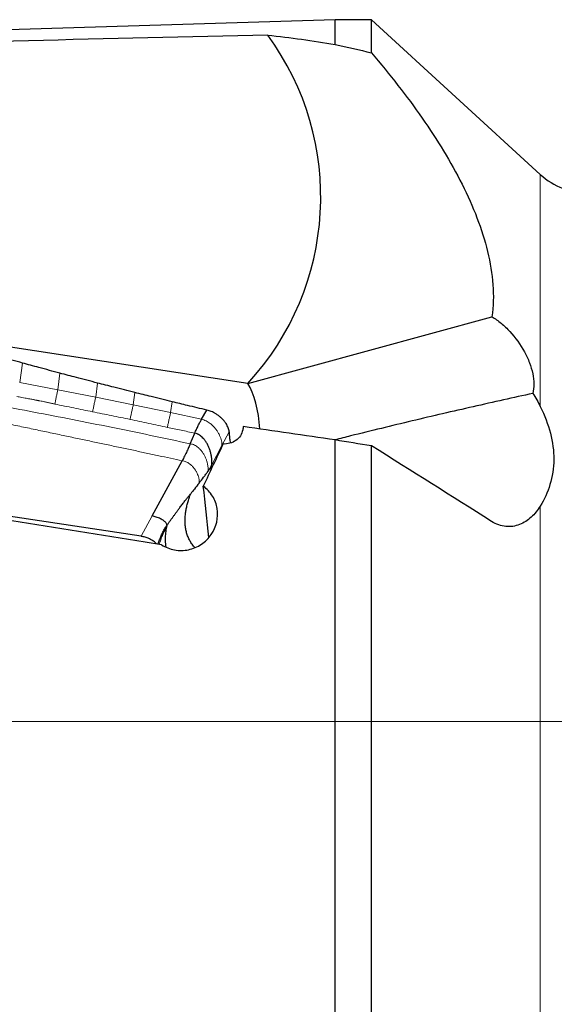
# Model space of a CAD drawing. Units: millimetres. Extents: x 5 to 292, y 5 to 205.
# Drawn here: x 93 to 108, y 86 to 113 of the extents above; entities that cross this region are included whole.
import ezdxf

# ---------------------------------------------------------------- set-up
doc = ezdxf.new("R2010")
doc.units = ezdxf.units.MM
doc.layers.add('DÜNNE_LINIE', color=7, linetype='Continuous')

msp = doc.modelspace()

# ---------------------------------------------------------------- linework, layer by layer
at = {"color": 7, "linetype": 'Continuous', "lineweight": 30}
for p, q in [((101.5781, 113.0424), (83.088, 112.4703)), ((102.5781, 113.0424), (101.5781, 113.0424)), ((101.5781, 112.3572), (101.5781, 113.0424)), ((107.2161, 108.7928), (102.5781, 113.0424)), ((102.5781, 112.1321), (102.5781, 113.0424)), ((99.1791, 103.0507), (105.8877, 104.8843)), ((99.1791, 103.0507), (89.898, 104.468)), ((97.9102, 102.0648), (98.0562, 102.3187)), ((101.5781, 80.0613), (101.5781, 101.4976)), ((102.5781, 79.5157), (102.5781, 101.3346)), ((96.2458, 98.8512), (82.3747, 100.9693)), ((96.5496, 99.41), (97.3747, 100.9278)), ((96.9546, 99.1521), (96.9368, 99.0703))]:
    msp.add_line(p, q, dxfattribs=at)
at = {"color": 7, "linetype": 'Continuous', "lineweight": 0}
for p, q in [((107.2161, 102.4158), (107.2161, 108.7928)), ((92.912, 103.0727), (92.9854, 103.6117)), ((93.96, 102.8732), (94.0166, 103.3331)), ((93.96, 102.8732), (92.912, 103.0727)), ((94.9999, 102.6699), (95.0469, 103.062)), ((94.9999, 102.6699), (93.96, 102.8732)), ((96.0325, 102.4592), (96.0762, 102.8011)), ((96.0325, 102.4592), (94.9999, 102.6699)), ((97.0598, 102.248), (97.1047, 102.5455)), ((97.0598, 102.248), (96.0325, 102.4592)), ((97.9102, 102.0648), (97.0598, 102.248)), ((98.4686, 101.3431), (98.6672, 101.722)), ((97.7711, 101.6718), (97.7223, 101.6857)), ((98.1829, 100.7977), (98.4686, 101.3431)), ((98.1576, 100.6561), (98.1829, 100.7977)), ((107.2161, 78.8025), (107.2161, 99.6829)), ((96.2458, 98.8512), (96.5496, 99.41)), ((96.9546, 99.1521), (96.9559, 99.1598))]:
    msp.add_line(p, q, dxfattribs=at)
at = {"color": 7, "linetype": 'Continuous', "lineweight": 30, "flags": 128}
msp.add_lwpolyline([(97.5985, 101.3927), (97.6604, 101.5392), (97.7223, 101.6857)], dxfattribs=at)
at = {"color": 7, "linetype": 'Continuous', "lineweight": 30}
for centre, radius, start, end in [((93.6474, 108.1687), 7.5362, 317.2252, 36.21502), ((108.5673, 110.2674), 2, 227.50226, 270)]:
    msp.add_arc(centre, radius, start, end, dxfattribs=at)
for centre, major_axis, ratio, start_param, end_param in [((296.9104, 98.3379), (562.773, 6.6525), 0.0315112, 1.9283975, 1.9534051), ((98.9187, 101.7714), (-0.088, 1.5257), 0.3872974, 4.7086725, 5.6841619), ((100.3922, 93.8425), (2.4693, 19.2354), 0.1321117, 1.1575631, 1.162805), ((108.8817, 90.8041), (110.5861, -17.0121), 0.0848035, 1.6499276, 1.6727976), ((89.4756, 93.7674), (109.3044, -16.8189), 0.0861395, 1.4638998, 1.4731092), ((100.6973, 93.9861), (7.5382, 19.1608), 0.2414684, 1.2707872, 1.335266), ((86.9033, 90.9074), (106.7299, -16.4189), 0.0848035, 1.4908782, 1.6282049), ((93.3342, 137.7752), (-18.0988, 164.3588), 0.003017, 4.4727581, 4.4815709)]:
    msp.add_ellipse(centre, major_axis=major_axis, ratio=ratio, start_param=start_param, end_param=end_param, dxfattribs=at)
for points in [[(99.7276, 112.6212), (100.3496, 112.5512), (100.967, 112.4639), (101.5781, 112.3572)], [(101.5781, 112.3572), (101.9141, 112.2882), (102.2475, 112.2134), (102.5781, 112.1321)], [(107.0104, 102.7771), (107.0878, 102.6609), (107.1559, 102.5403), (107.2161, 102.4158)], [(105.8737, 99.2614), (104.7807, 99.9546), (103.6813, 100.6454), (102.5781, 101.3346)]]:
    msp.add_open_spline(points, degree=3, dxfattribs=at)
for points, knots in [([(102.5781, 112.1321), (103.0837, 111.5373), (103.55, 110.9423), (104.3883, 109.7411), (104.7606, 109.1343), (105.3752, 107.9095), (105.6181, 107.2906), (105.8419, 106.3667), (105.8925, 106.0613), (105.9364, 105.4606), (105.9295, 105.1655), (105.8877, 104.8843)], [0, 0, 0, 0, 0.25, 0.25, 0.5, 0.5, 0.75, 0.75, 0.875, 0.875, 1, 1, 1, 1]), ([(105.8877, 104.8843), (105.9719, 104.8335), (106.0574, 104.7722), (106.2231, 104.6339), (106.3031, 104.5576), (106.5342, 104.3073), (106.6714, 104.1169), (106.8334, 103.8199), (106.8798, 103.72), (106.9566, 103.5181), (106.9866, 103.4167), (107.0472, 103.1233), (107.0493, 102.9353), (107.0104, 102.7771)], [0, 0, 0, 0, 0.125, 0.125, 0.25, 0.25, 0.5, 0.5, 0.625, 0.625, 0.75, 0.75, 1, 1, 1, 1]), ([(92.9854, 103.6117), (92.7942, 103.6634), (92.3191, 103.7918), (91.5619, 104.0007), (90.9972, 104.1604), (90.7149, 104.2402)], [0, 0, 0, 0, 0.25187496, 0.62592346, 1, 1, 1, 1]), ([(94.0166, 103.3331), (93.8237, 103.3847), (93.4796, 103.4768), (93.1363, 103.5706), (92.9854, 103.6117)], [0, 0, 0, 0, 0.560627, 1, 1, 1, 1]), ([(95.0469, 103.062), (94.8542, 103.1122), (94.5104, 103.2018), (94.1674, 103.293), (94.0166, 103.3331)], [0, 0, 0, 0, 0.560582, 1, 1, 1, 1]), ([(96.0762, 102.8011), (95.8837, 102.8494), (95.5403, 102.9356), (95.1975, 103.0234), (95.0469, 103.062)], [0, 0, 0, 0, 0.5605336, 1, 1, 1, 1]), ([(97.1047, 102.5455), (96.9123, 102.5928), (96.5692, 102.6772), (96.2268, 102.7633), (96.0762, 102.8011)], [0, 0, 0, 0, 0.5604923, 1, 1, 1, 1]), ([(107.0104, 102.7771), (106.7424, 102.7178), (106.1976, 102.5973), (105.3716, 102.4115), (104.5339, 102.2194), (103.6933, 102.0219), (102.8499, 101.8183), (102.1435, 101.6439), (101.7176, 101.5348), (101.5743, 101.4981)], [0, 0, 0, 0, 0.14954767, 0.30394097, 0.45833432, 0.61275491, 0.76717535, 0.92168, 1, 1, 1, 1]), ([(98.0562, 102.3187), (97.8783, 102.3607), (97.5609, 102.4356), (97.244, 102.5119), (97.1047, 102.5455)], [0, 0, 0, 0, 0.5604119, 1, 1, 1, 1]), ([(98.6672, 101.722), (98.6655, 101.7395), (98.6621, 101.7755), (98.6443, 101.8316), (98.6181, 101.8898), (98.5829, 101.9491), (98.5397, 102.0083), (98.4896, 102.0653), (98.4337, 102.1191), (98.3728, 102.1689), (98.3065, 102.2144), (98.2406, 102.2515), (98.1771, 102.2805), (98.1175, 102.3028), (98.0767, 102.3134), (98.0562, 102.3187)], [0, 0, 0, 0, 0.0794112, 0.1630171, 0.2497031, 0.3382444, 0.4273955, 0.5159599, 0.5990555, 0.679899, 0.7580459, 0.8334867, 0.8893696, 0.9445875, 1, 1, 1, 1]), ([(107.2161, 102.4158), (107.334, 102.172), (107.4291, 101.9287), (107.5567, 101.4413), (107.5886, 101.1989), (107.5838, 100.723), (107.5471, 100.4913), (107.4172, 100.0572), (107.3246, 99.8556), (107.2161, 99.6829)], [0, 0, 0, 0, 0.25, 0.25, 0.5, 0.5, 0.75, 0.75, 1, 1, 1, 1]), ([(97.7223, 101.6857), (97.7382, 101.7211), (97.7691, 101.79), (97.8168, 101.8895), (97.8633, 101.9812), (97.895, 102.0376), (97.9102, 102.0648)], [0, 0, 0, 0, 0.2718996, 0.5301131, 0.7731423, 1, 1, 1, 1]), ([(99.0393, 101.7739), (99.0183, 101.6615), (98.951, 101.5578), (98.7556, 101.4157), (98.6296, 101.3792), (98.505, 101.3876)], [0, 0, 0, 0, 0.5, 0.5, 1, 1, 1, 1]), ([(98.6672, 101.722), (98.6691, 101.6808), (98.6729, 101.5985), (98.6832, 101.4951), (98.6931, 101.4362), (98.6973, 101.4112)], [0, 0, 0, 0, 0.3652841, 0.7304279, 1, 1, 1, 1]), ([(98.1829, 100.7977), (98.1863, 100.8214), (98.1934, 100.8702), (98.1924, 100.9499), (98.1839, 101.0341), (98.1671, 101.1211), (98.1427, 101.209), (98.1108, 101.2956), (98.0715, 101.3789), (98.0252, 101.457), (97.9762, 101.522), (97.9267, 101.5743), (97.8786, 101.6146), (97.8271, 101.6485), (97.7897, 101.664), (97.7711, 101.6718)], [0, 0, 0, 0, 0.0779525, 0.159837, 0.245025, 0.3325839, 0.4214135, 0.5103574, 0.5982898, 0.6842113, 0.7673639, 0.8276984, 0.8863238, 0.9435515, 1, 1, 1, 1]), ([(97.5985, 101.3927), (97.5839, 101.3585), (97.5544, 101.2899), (97.5026, 101.1774), (97.443, 101.0556), (97.3975, 100.9705), (97.3747, 100.9278)], [0, 0, 0, 0, 0.2156114, 0.4323757, 0.7149294, 1, 1, 1, 1]), ([(97.8408, 100.3119), (97.8829, 100.3661), (97.9458, 100.4471), (98.0266, 100.5559), (98.0647, 100.6104), (98.0838, 100.6377)], [0, 0, 0, 0, 0.5025466, 0.7510069, 1, 1, 1, 1]), ([(98.1829, 100.7977), (98.1779, 100.788), (98.1689, 100.7706), (98.1563, 100.7493), (98.1475, 100.735), (98.1423, 100.7268), (98.1396, 100.7224), (98.1381, 100.7202), (98.1374, 100.719), (98.137, 100.7185), (98.1368, 100.7182), (98.1367, 100.718), (98.1367, 100.718), (98.1367, 100.7179), (98.1367, 100.7179), (98.1361, 100.717), (98.1311, 100.7094), (98.1144, 100.6826), (98.0968, 100.6568), (98.0838, 100.6377)], [0, 0, 0, 0, 0.17787668, 0.31869264, 0.40367596, 0.45005486, 0.47425068, 0.48660631, 0.49284801, 0.49598268, 0.49755368, 0.49834061, 0.49873357, 0.49893228, 0.49903291, 0.49912995, 0.51646395, 0.64261782, 1, 1, 1, 1]), ([(96.8118, 98.6188), (96.9192, 98.5502), (97.0398, 98.502), (97.2945, 98.4548), (97.4254, 98.4563), (97.6795, 98.5097), (97.7997, 98.561), (98.0136, 98.7052), (98.1049, 98.7966), (98.3193, 99.1101), (98.3779, 99.3677), (98.3184, 99.7341), (98.2751, 99.8505), (98.1452, 100.061), (98.059, 100.1537), (97.9575, 100.2274)], [0, 0, 0, 0, 0.125, 0.125, 0.25, 0.25, 0.375, 0.375, 0.5, 0.5, 0.75, 0.75, 0.875, 0.875, 1, 1, 1, 1]), ([(97.8408, 100.3119), (97.7981, 100.2579), (97.7217, 100.1611), (97.6446, 100.0647), (97.6105, 100.0221)], [0, 0, 0, 0, 0.55875842, 1, 1, 1, 1]), ([(96.9546, 99.1521), (96.9696, 99.1725), (96.9992, 99.2128), (97.0431, 99.2731), (97.0864, 99.3328), (97.1295, 99.3921), (97.1727, 99.4513), (97.2163, 99.5107), (97.2641, 99.5754), (97.3206, 99.6511), (97.3845, 99.735), (97.4499, 99.8191), (97.5096, 99.895), (97.5625, 99.9618), (97.5954, 100.0031), (97.6105, 100.0221)], [0, 0, 0, 0, 0.0696142, 0.1381225, 0.2058924, 0.2732789, 0.3406231, 0.4082548, 0.4764915, 0.562368, 0.6682283, 0.7663848, 0.8551169, 0.9332294, 1, 1, 1, 1]), ([(97.727, 98.5371), (97.7259, 98.5382), (97.6966, 98.5676), (97.649, 98.6313), (97.5859, 98.7284), (97.5359, 98.8321), (97.4975, 98.9414), (97.471, 99.0567), (97.4562, 99.1778), (97.4529, 99.3047), (97.4607, 99.4287), (97.4769, 99.5483), (97.499, 99.662), (97.5286, 99.779), (97.5646, 99.8984), (97.5953, 99.9812), (97.6105, 100.0221)], [0, 0, 0, 0, 0.0035391, 0.0962621, 0.1871216, 0.276123, 0.3632875, 0.4486396, 0.5322167, 0.6140809, 0.6943234, 0.7574377, 0.8196629, 0.8809256, 0.9410758, 1, 1, 1, 1]), ([(107.2161, 99.6829), (107.144, 99.5679), (107.0604, 99.4646), (106.8703, 99.291), (106.7637, 99.2206), (106.5298, 99.1285), (106.4019, 99.1075), (106.1406, 99.1322), (106.0042, 99.1787), (105.8737, 99.2614)], [0, 0, 0, 0, 0.25, 0.25, 0.5, 0.5, 0.75, 0.75, 1, 1, 1, 1]), ([(96.937, 99.2138), (96.9285, 99.2242), (96.9111, 99.2456), (96.8731, 99.2765), (96.8284, 99.3065), (96.7776, 99.3346), (96.7227, 99.36), (96.6655, 99.3816), (96.6076, 99.3992), (96.5685, 99.4065), (96.5496, 99.41)], [0, 0, 0, 0, 0.1203934, 0.2460403, 0.3754862, 0.5065573, 0.6367659, 0.7636538, 0.8851427, 1, 1, 1, 1]), ([(96.7111, 98.6349), (96.7199, 98.658), (96.7422, 98.7169), (96.7775, 98.8114), (96.8212, 98.9172), (96.8703, 99.021), (96.9113, 99.0867), (96.9318, 99.1194)], [0, 0, 0, 0, 0.1402955, 0.3578155, 0.5738127, 0.7876229, 1, 1, 1, 1]), ([(96.9368, 99.0703), (96.928, 99.0148), (96.9105, 98.9037), (96.9095, 98.7328), (96.9145, 98.6174), (96.9254, 98.5585), (96.9255, 98.558)], [0, 0, 0, 0, 0.3324588, 0.6648598, 0.9972651, 1, 1, 1, 1]), ([(96.6706, 98.6414), (96.6644, 98.6494), (96.6494, 98.6692), (96.6149, 98.6995), (96.5675, 98.7337), (96.5091, 98.7671), (96.4469, 98.7954), (96.387, 98.8175), (96.3316, 98.8339), (96.2841, 98.8449), (96.2554, 98.8496), (96.2458, 98.8512)], [0, 0, 0, 0, 0.0845209, 0.2083162, 0.3321678, 0.4796693, 0.6271602, 0.7336155, 0.8404386, 0.9467428, 1, 1, 1, 1])]:
    msp.add_open_spline(points, degree=3, knots=knots, dxfattribs=at)
at = {"color": 7, "linetype": 'Continuous', "lineweight": 0}
for points, knots in [([(97.3747, 100.9278), (97.2694, 100.9504), (97.0548, 100.9965), (96.7265, 101.0667), (96.3856, 101.1395), (96.0321, 101.2147), (95.666, 101.2925), (95.2949, 101.3712), (94.9193, 101.4507), (94.5396, 101.5309), (94.1486, 101.6134), (93.7465, 101.6981), (93.3332, 101.785), (92.9087, 101.8742), (92.4731, 101.9655), (92.0262, 102.0592), (91.5681, 102.155), (91.2091, 102.23), (90.9524, 102.2837), (90.8016, 102.3152), (90.6496, 102.3469), (90.4965, 102.3788), (90.3472, 102.41), (90.2089, 102.4388), (89.9016, 102.5029), (89.4513, 102.5967), (88.8515, 102.7217), (88.2822, 102.8403), (87.713, 102.9589), (87.1412, 103.0779), (86.565, 103.1977), (85.9545, 103.325), (85.3171, 103.4581), (84.6598, 103.5958), (84.0175, 103.7306), (83.5943, 103.8198), (83.3852, 103.8638)], [0, 0, 0, 0, 0.02259285, 0.04608314, 0.07047097, 0.09575631, 0.12193915, 0.14901956, 0.17537459, 0.20252752, 0.2304784, 0.25922713, 0.28877377, 0.31911838, 0.35026082, 0.38220119, 0.41493953, 0.44847573, 0.4591805, 0.46996405, 0.4808265, 0.49176765, 0.5027877, 0.51282901, 0.52141968, 0.56866822, 0.60934366, 0.65001909, 0.69069449, 0.73136995, 0.77259209, 0.81420313, 0.86225638, 0.90924027, 0.9551548, 1, 1, 1, 1]), ([(83.3852, 103.8638), (83.7998, 103.8085), (84.6321, 103.6976), (85.8827, 103.5189), (86.7942, 103.3825), (87.3637, 103.2943), (87.5899, 103.2589), (87.8176, 103.223), (88.0485, 103.1862), (88.2827, 103.1486), (88.5202, 103.1101), (88.8297, 103.0594), (89.2138, 102.9957), (89.6749, 102.918), (90.3478, 102.8026), (91.2111, 102.6506), (92.2649, 102.4589), (93.3092, 102.263), (94.3653, 102.0592), (95.4331, 101.8468), (96.5125, 101.6252), (97.2351, 101.4705), (97.5985, 101.3927)], [0, 0, 0, 0, 0.08682877, 0.17430959, 0.26244804, 0.27835501, 0.29408506, 0.31005136, 0.32625387, 0.34269263, 0.35936768, 0.37627902, 0.40789691, 0.44030922, 0.47351612, 0.54985343, 0.62260364, 0.69626125, 0.77082822, 0.84630591, 0.92269563, 1, 1, 1, 1]), ([(93.8795, 102.4835), (93.8857, 102.5165), (93.8981, 102.5829), (93.9181, 102.6819), (93.9387, 102.7795), (93.9529, 102.842), (93.96, 102.8732)], [0, 0, 0, 0, 0.24935806, 0.49999872, 0.75064227, 1, 1, 1, 1]), ([(93.8795, 102.4835), (93.8676, 102.486), (93.8399, 102.4919), (93.7985, 102.5017), (93.7553, 102.5115), (93.7141, 102.5207), (93.6726, 102.5297), (93.6317, 102.5384), (93.5633, 102.5527), (93.5032, 102.5648), (93.4501, 102.5753), (93.4323, 102.5788), (93.4143, 102.5823), (93.396, 102.5859), (93.3774, 102.5895), (93.3556, 102.5937), (93.3274, 102.599), (93.2897, 102.6061), (93.2426, 102.615), (93.186, 102.6256), (93.1238, 102.6372), (93.0519, 102.6506), (92.9773, 102.6646), (92.903, 102.6787), (92.8571, 102.6876), (92.836, 102.6916)], [0, 0, 0, 0, 0.0343559, 0.0798399, 0.1199829, 0.1590426, 0.1988644, 0.2397261, 0.2767842, 0.3958569, 0.4125831, 0.4295709, 0.4468219, 0.4643346, 0.4821109, 0.5001487, 0.5270826, 0.5630729, 0.6081189, 0.6622226, 0.7253821, 0.7865978, 0.8682924, 0.9394259, 1, 1, 1, 1]), ([(94.9164, 102.272), (94.9229, 102.3057), (94.9357, 102.3734), (94.9565, 102.4745), (94.9779, 102.5741), (94.9926, 102.638), (94.9999, 102.6699)], [0, 0, 0, 0, 0.2493299, 0.499998, 0.7506689, 1, 1, 1, 1]), ([(94.9164, 102.272), (94.7437, 102.3075), (94.3981, 102.3785), (94.0524, 102.4485), (93.8795, 102.4835)], [0, 0, 0, 0, 0.5000102, 1, 1, 1, 1]), ([(95.9454, 102.062), (95.7739, 102.0973), (95.431, 102.1678), (95.088, 102.2373), (94.9164, 102.272)], [0, 0, 0, 0, 0.5000096, 1, 1, 1, 1]), ([(95.9454, 102.062), (95.9521, 102.0956), (95.9656, 102.1631), (95.9872, 102.264), (96.0095, 102.3635), (96.0248, 102.4274), (96.0325, 102.4592)], [0, 0, 0, 0, 0.2493294, 0.4999971, 0.7506669, 1, 1, 1, 1]), ([(96.9698, 101.844), (96.9767, 101.8782), (96.9907, 101.9469), (97.0131, 102.0495), (97.0361, 102.1508), (97.0519, 102.2157), (97.0598, 102.248)], [0, 0, 0, 0, 0.2493073, 0.4999981, 0.7506908, 1, 1, 1, 1]), ([(96.9698, 101.844), (96.7991, 101.8806), (96.4577, 101.9539), (96.1161, 102.0259), (95.9454, 102.062)], [0, 0, 0, 0, 0.50001318, 1, 1, 1, 1]), ([(98.4686, 101.3431), (98.4689, 101.3639), (98.4693, 101.4063), (98.4573, 101.4746), (98.437, 101.5459), (98.4076, 101.6191), (98.37, 101.6924), (98.3245, 101.7641), (98.2717, 101.8326), (98.2119, 101.8962), (98.1508, 101.9487), (98.0907, 101.9902), (98.0335, 102.0219), (97.9733, 102.048), (97.9313, 102.0592), (97.9102, 102.0648)], [0, 0, 0, 0, 0.0796804, 0.1628934, 0.2488102, 0.3364399, 0.4247237, 0.5126249, 0.5991963, 0.6836861, 0.7656422, 0.8254589, 0.8840846, 0.9420066, 1, 1, 1, 1]), ([(97.7223, 101.6857), (97.5969, 101.7122), (97.3461, 101.7652), (97.0952, 101.8177), (96.9698, 101.844)], [0, 0, 0, 0, 0.5000089, 1, 1, 1, 1]), ([(98.0838, 100.6377), (98.0858, 100.6536), (98.0897, 100.6861), (98.0884, 100.7387), (98.0824, 100.7943), (98.0698, 100.859), (98.0489, 100.9319), (98.0181, 101.0115), (97.9793, 101.0892), (97.9329, 101.163), (97.8793, 101.2308), (97.8237, 101.2854), (97.7683, 101.3273), (97.7149, 101.3579), (97.6582, 101.3812), (97.6185, 101.3889), (97.5985, 101.3927)], [0, 0, 0, 0, 0.0545565, 0.1118169, 0.1716217, 0.2336426, 0.3190066, 0.4063551, 0.4944617, 0.582186, 0.6685964, 0.7531311, 0.8153109, 0.8767241, 0.9379714, 1, 1, 1, 1]), ([(97.8408, 100.3119), (97.8425, 100.325), (97.8459, 100.3517), (97.8438, 100.395), (97.8369, 100.4407), (97.8234, 100.4938), (97.8018, 100.5538), (97.7706, 100.619), (97.732, 100.6826), (97.6865, 100.7429), (97.6348, 100.7981), (97.5819, 100.8424), (97.53, 100.8762), (97.4805, 100.9006), (97.4285, 100.9191), (97.3927, 100.9249), (97.3747, 100.9278)], [0, 0, 0, 0, 0.0522867, 0.1070953, 0.1644637, 0.2242166, 0.3070071, 0.3924853, 0.4795811, 0.5672681, 0.6546972, 0.7413421, 0.8057971, 0.8700186, 0.9344927, 1, 1, 1, 1]), ([(96.9368, 99.0703), (96.919, 99.0415), (96.8833, 98.9838), (96.8404, 98.8925), (96.8029, 98.7992), (96.772, 98.7112), (96.7533, 98.6544), (96.7451, 98.6295)], [0, 0, 0, 0, 0.2058044, 0.4128845, 0.622291, 0.8338731, 1, 1, 1, 1]), ([(96.9318, 99.1194), (96.9338, 99.1226), (96.9369, 99.1273), (96.9403, 99.1328), (96.9419, 99.1353), (96.9426, 99.1362), (96.9428, 99.1366), (96.943, 99.1368), (96.943, 99.1369), (96.9431, 99.1369), (96.9431, 99.137), (96.9431, 99.137), (96.9431, 99.137), (96.9434, 99.1374), (96.9444, 99.1388), (96.9482, 99.1438), (96.9518, 99.1485), (96.9546, 99.1521)], [0, 0, 0, 0, 0.2746032, 0.4188711, 0.4720259, 0.493906, 0.5036738, 0.508256, 0.5104873, 0.5115804, 0.5121181, 0.5124009, 0.5126746, 0.5165226, 0.5493603, 0.642854, 1, 1, 1, 1]), ([(96.9559, 99.1598), (96.9547, 99.1622), (96.9521, 99.1677), (96.9481, 99.1821), (96.942, 99.197), (96.9385, 99.2088), (96.937, 99.2138)], [0, 0, 0, 0, 0.226108, 0.5054356, 0.7892381, 1, 1, 1, 1])]:
    msp.add_open_spline(points, degree=3, knots=knots, dxfattribs=at)
at = {"layer": 'DÜNNE_LINIE', "color": 7, "lineweight": 0}
msp.add_line((148.4158, 93.7674), (76.1365, 93.7674), dxfattribs=at)

doc.saveas('drawing.dxf')
